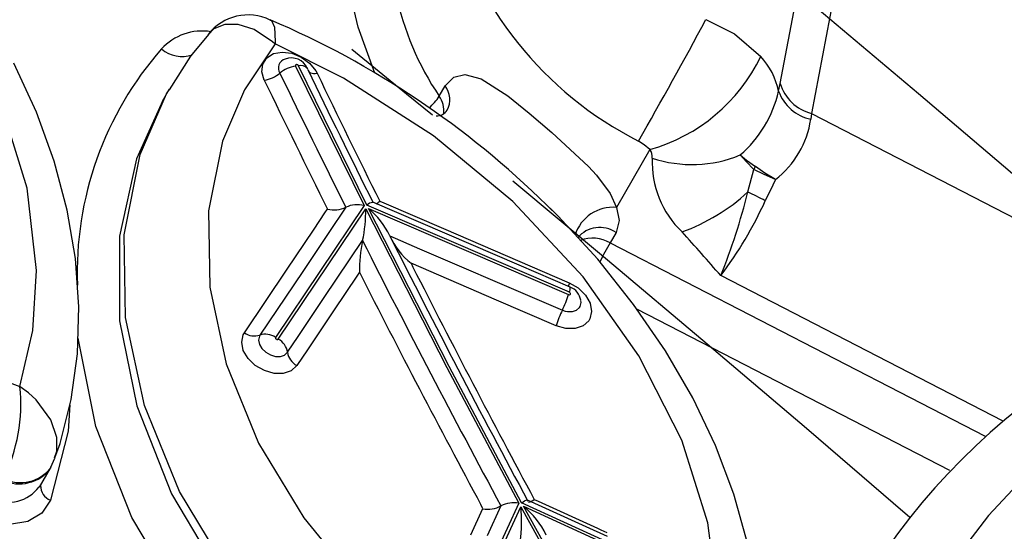
# Model space of a CAD drawing. Units: millimetres. Extents: x -2708 to 22752, y -60 to 16898.
# Drawn here: x 13209 to 13269, y 7553 to 7584 of the extents above; entities that cross this region are included whole.
import ezdxf

# ---------------------------------------------------------------- set-up
doc = ezdxf.new("R2010")
doc.units = ezdxf.units.MM
doc.linetypes.add('CENTER', pattern=[50.8, 31.75, -6.35, 6.35, -6.35])
doc.layers.add('DiKom', color=7, linetype='Continuous')
doc.dimstyles.new('Qitele', dxfattribs={"dimscale": 85, "dimtxt": 4, "dimasz": 5, "dimexe": 4, "dimexo": 0, "dimgap": 3, "dimtad": 1, "dimdec": 0, "dimrnd": 10, "dimzin": 1, "dimtxsty": 'Standard', "dimblk": 'OBLIQUE', "dimcen": 5, "dimdle": 4, "dimclrd": 256, "dimclre": 256, "dimclrt": 256, "dimadec": 0, "dimazin": 0, "dimtfac": 1, "dimtdec": 0, "dimtmove": 0, "dimatfit": 3, "dimldrblk": 'OBLIQUE', "dimfxl": 6, "dimfxlon": 1, "dimlwd": 40, "dimlwe": 30, "dimarcsym": 0})

# ---------------------------------------------------------------- blocks, each defined once
blk = doc.blocks.new('_Oblique')
at = {"color": 0, "linetype": 'ByBlock', "lineweight": -2}
blk.add_line((-0.5, -0.5), (0.5, 0.5), dxfattribs=at)
blk = doc.blocks.new('*D7')
at = {"layer": 'Defpoints', "color": 0, "transparency": 16777216}
for p in [(15704.983, 14968.774), (4338.411, 6427.461), (15704.983, 6150.415)]:
    blk.add_point(p, dxfattribs=at)
at = {"layer": 'DiKom', "lineweight": 30, "transparency": 16777216}
for p, q in [((4338.411, 14458.774), (4338.411, 15308.774)), ((15704.983, 14458.774), (15704.983, 15308.774))]:
    blk.add_line(p, q, dxfattribs=at)
at = {"layer": 'DiKom', "lineweight": 40, "transparency": 16777216}
blk.add_line((3998.411, 14968.774), (16044.983, 14968.774), dxfattribs=at)
at = {"layer": 'DiKom', "lineweight": 40, "transparency": 16777216, "xscale": 425, "yscale": 425, "zscale": 425, "rotation": 180}
blk.add_blockref('_Oblique', (4338.411, 14968.774), dxfattribs=at)
at = {"layer": 'DiKom', "lineweight": 40, "transparency": 16777216, "xscale": 425, "yscale": 425, "zscale": 425}
blk.add_blockref('_Oblique', (15704.983, 14968.774), dxfattribs=at)
at = {"layer": 'DiKom', "transparency": 16777216, "insert": (10046.114, 15414.699), "char_height": 365.5, "attachment_point": 5}
blk.add_mtext('11370', dxfattribs=at)
blk = doc.blocks.new('*D8')
at = {"layer": 'Defpoints', "color": 0, "transparency": 16777216}
for p in [(17658.407, 15933.607), (2877.865, 8129.788), (17658.407, 5203.35)]:
    blk.add_point(p, dxfattribs=at)
at = {"layer": 'DiKom', "lineweight": 30, "transparency": 16777216}
for p, q in [((2877.865, 15423.607), (2877.865, 16273.607)), ((17658.407, 15423.607), (17658.407, 16273.607))]:
    blk.add_line(p, q, dxfattribs=at)
at = {"layer": 'DiKom', "lineweight": 40, "transparency": 16777216}
blk.add_line((2537.865, 15933.607), (17998.407, 15933.607), dxfattribs=at)
at = {"layer": 'DiKom', "lineweight": 40, "transparency": 16777216, "xscale": 425, "yscale": 425, "zscale": 425, "rotation": 180}
blk.add_blockref('_Oblique', (2877.865, 15933.607), dxfattribs=at)
at = {"layer": 'DiKom', "lineweight": 40, "transparency": 16777216, "xscale": 425, "yscale": 425, "zscale": 425}
blk.add_blockref('_Oblique', (17658.407, 15933.607), dxfattribs=at)
at = {"layer": 'DiKom', "transparency": 16777216, "insert": (9954.8, 16379.532), "char_height": 365.5, "attachment_point": 5}
blk.add_mtext('14780', dxfattribs=at)

msp = doc.modelspace()

# ---------------------------------------------------------------- linework, layer by layer
at = {"color": 7, "linetype": 'Continuous'}
for p, q in [((13255.298, 7580.143), (13258.112, 7594.845)), ((13260.034, 7593.043), (13257.209, 7578.319)), ((13229.517, 7583.582), (13229.276, 7584.628)), ((13224.136, 7584.015), (13224.222, 7583.995)), ((13224.222, 7583.995), (13224.405, 7583.581)), ((13250.765, 7584.048), (13252.512, 7583.171)), ((13220.689, 7583.474), (13220.378, 7583.14)), ((13221.368, 7583.751), (13220.689, 7583.474)), ((13222.183, 7583.756), (13221.368, 7583.751)), ((13223.171, 7583.436), (13222.183, 7583.756)), ((13224.29, 7582.691), (13223.171, 7583.436)), ((13224.405, 7583.581), (13224.446, 7582.71)), ((13230.529, 7580.779), (13229.517, 7583.582)), ((13220.375, 7583.142), (13219.281, 7581.814)), ((13252.512, 7583.171), (13254.12, 7581.801)), ((13224.437, 7582.56), (13222.578, 7579.77)), ((13224.427, 7582.569), (13224.29, 7582.691)), ((13224.437, 7582.56), (13224.427, 7582.569)), ((13224.438, 7582.57), (13224.437, 7582.56)), ((13228.624, 7580.467), (13224.437, 7582.56)), ((13224.446, 7582.71), (13224.438, 7582.57)), ((13219.281, 7581.814), (13217.962, 7579.761)), ((13223.684, 7581.332), (13223.929, 7581.718)), ((13223.929, 7581.718), (13224.339, 7581.973)), ((13224.339, 7581.973), (13224.868, 7582.069)), ((13224.868, 7582.069), (13225.456, 7581.996)), ((13225.456, 7581.996), (13226.038, 7581.76)), ((13226.038, 7581.76), (13226.548, 7581.389)), ((13209.853, 7578.404), (13208.48, 7581.38)), ((13223.633, 7580.859), (13223.684, 7581.332)), ((13225.69, 7581.27), (13225.684, 7581.246)), ((13225.684, 7581.246), (13225.689, 7581.219)), ((13225.689, 7581.219), (13225.692, 7581.211)), ((13225.706, 7581.288), (13225.69, 7581.27)), ((13225.692, 7581.211), (13229.88, 7572.699)), ((13225.73, 7581.299), (13225.706, 7581.288)), ((13225.759, 7581.302), (13225.73, 7581.299)), ((13225.791, 7581.295), (13225.759, 7581.302)), ((13225.821, 7581.28), (13225.791, 7581.295)), ((13225.846, 7581.258), (13225.821, 7581.28)), ((13225.864, 7581.233), (13225.846, 7581.258)), ((13230.052, 7572.72), (13225.864, 7581.233)), ((13226.419, 7581.064), (13226.417, 7581.067)), ((13226.438, 7581.001), (13226.419, 7581.064)), ((13226.438, 7581.001), (13226.457, 7580.938)), ((13226.457, 7580.938), (13226.493, 7580.882)), ((13226.548, 7581.389), (13226.928, 7580.925)), ((13226.928, 7580.925), (13227.012, 7580.77)), ((13223.781, 7580.353), (13223.633, 7580.859)), ((13226.493, 7580.882), (13226.546, 7580.836)), ((13226.546, 7580.836), (13226.614, 7580.801)), ((13226.614, 7580.801), (13226.697, 7580.776)), ((13226.697, 7580.776), (13226.792, 7580.762)), ((13226.792, 7580.762), (13226.898, 7580.76)), ((13226.898, 7580.76), (13227.012, 7580.77)), ((13234.129, 7576.945), (13228.624, 7580.467)), ((13234.832, 7579.999), (13235.359, 7580.542)), ((13235.359, 7580.542), (13236.026, 7580.695)), ((13236.026, 7580.695), (13237.026, 7580.422)), ((13237.026, 7580.422), (13238.656, 7579.392)), ((13217.965, 7579.794), (13217.623, 7579.201)), ((13217.805, 7579.512), (13217.975, 7579.756)), ((13222.578, 7579.77), (13221.235, 7576.634)), ((13234.47, 7579.372), (13234.832, 7579.999)), ((13255.212, 7579.675), (13255.298, 7580.143)), ((13216.197, 7575.816), (13217.805, 7579.512)), ((13217.584, 7579.133), (13217.472, 7578.886)), ((13217.629, 7579.197), (13217.584, 7579.133)), ((13238.656, 7579.392), (13239.972, 7578.345)), ((13209.286, 7573.757), (13207.665, 7579.027)), ((13217.472, 7578.886), (13215.967, 7575.552)), ((13210.942, 7575.408), (13209.853, 7578.404)), ((13239.972, 7578.345), (13241.359, 7577.162)), ((13257.209, 7578.319), (13257.176, 7577.961)), ((13257.209, 7578.319), (13280.59, 7566.279)), ((13238.963, 7572.94), (13234.129, 7576.945)), ((13241.359, 7577.162), (13243.585, 7575.083)), ((13221.235, 7576.634), (13220.37, 7572.372)), ((13247.338, 7576.115), (13245.302, 7572.587)), ((13246.999, 7576.409), (13246.646, 7576.634)), ((13247.338, 7576.115), (13246.999, 7576.409)), ((13215.967, 7575.552), (13214.931, 7570.834)), ((13215.214, 7570.918), (13216.197, 7575.816)), ((13253.225, 7575.395), (13252.862, 7575.785)), ((13252.862, 7575.785), (13253.253, 7575.462)), ((13211.741, 7572.418), (13210.942, 7575.408)), ((13243.585, 7575.083), (13244.076, 7574.55)), ((13253.693, 7574.894), (13253.225, 7575.395)), ((13253.253, 7575.462), (13253.787, 7575.074)), ((13254.376, 7574.68), (13253.787, 7575.074)), ((13244.076, 7574.55), (13244.913, 7573.428)), ((13253.335, 7573.525), (13253.693, 7574.894)), ((13254.325, 7574.587), (13253.693, 7574.894)), ((13255.016, 7574.278), (13254.325, 7574.587)), ((13255.016, 7574.278), (13254.376, 7574.68)), ((13209.866, 7568.739), (13209.286, 7573.757)), ((13254.863, 7573.949), (13254.396, 7572.991)), ((13255.016, 7574.278), (13254.863, 7573.949)), ((13244.913, 7573.428), (13245.302, 7572.587)), ((13229.88, 7572.699), (13224.466, 7564.652)), ((13228.764, 7572.591), (13227.727, 7571.049)), ((13228.764, 7572.591), (13228.764, 7572.591)), ((13242.421, 7567.405), (13230.052, 7572.72)), ((13230.152, 7572.52), (13242.378, 7567.266)), ((13235.088, 7562.875), (13230.152, 7572.52)), ((13239.357, 7569.058), (13230.416, 7572.899)), ((13230.845, 7572.957), (13231.081, 7572.856)), ((13231.081, 7572.856), (13234.733, 7571.287)), ((13243.262, 7568.34), (13238.963, 7572.94)), ((13241.574, 7572.211), (13240.865, 7572.91)), ((13241.739, 7572.053), (13241.043, 7572.714)), ((13245.302, 7572.587), (13245.46, 7571.78)), ((13212.245, 7569.456), (13211.741, 7572.418)), ((13220.37, 7572.372), (13220.447, 7567.709)), ((13224.636, 7564.546), (13229.983, 7572.493)), ((13226.779, 7571.19), (13227.531, 7572.308)), ((13227.531, 7572.308), (13227.648, 7572.483)), ((13229.983, 7572.493), (13234.941, 7562.809)), ((13244.156, 7569.42), (13241.739, 7572.053)), ((13245.46, 7571.78), (13245.275, 7571.052)), ((13214.931, 7570.834), (13214.942, 7565.664)), ((13215.302, 7565.86), (13215.214, 7570.918)), ((13225.178, 7568.81), (13226.779, 7571.19)), ((13227.727, 7571.049), (13226.127, 7568.67)), ((13231.447, 7570.848), (13231.447, 7570.847)), ((13231.447, 7570.848), (13233.273, 7570.063)), ((13234.733, 7571.287), (13242.42, 7567.985)), ((13245.275, 7571.052), (13244.91, 7570.421)), ((13227.445, 7567.076), (13229.787, 7570.556)), ((13229.787, 7570.556), (13229.787, 7570.556)), ((13244.91, 7570.421), (13267.829, 7558.618)), ((13233.273, 7570.063), (13240.576, 7566.924)), ((13212.456, 7566.525), (13212.245, 7569.456)), ((13232.748, 7569.172), (13232.865, 7568.942)), ((13237.962, 7566.931), (13232.748, 7569.172)), ((13242.468, 7567.721), (13239.357, 7569.058)), ((13246.35, 7566.668), (13244.156, 7569.42)), ((13209.637, 7565.064), (13209.866, 7568.739)), ((13222.567, 7564.93), (13225.178, 7568.81)), ((13226.127, 7568.67), (13223.516, 7564.791)), ((13229.476, 7568.448), (13228.01, 7566.27)), ((13229.593, 7568.623), (13229.476, 7568.448)), ((13246.671, 7563.532), (13243.262, 7568.34)), ((13268.937, 7559.535), (13251.675, 7568.42)), ((13220.447, 7567.709), (13221.458, 7563.028)), ((13242.42, 7567.985), (13242.967, 7567.666)), ((13242.378, 7567.266), (13242.41, 7567.257)), ((13242.41, 7567.257), (13242.44, 7567.256)), ((13242.43, 7567.4), (13242.421, 7567.405)), ((13242.458, 7567.381), (13242.43, 7567.4)), ((13242.44, 7567.256), (13242.466, 7567.265)), ((13242.479, 7567.357), (13242.458, 7567.381)), ((13242.466, 7567.265), (13242.484, 7567.282)), ((13242.491, 7567.33), (13242.479, 7567.357)), ((13242.484, 7567.282), (13242.493, 7567.304)), ((13242.493, 7567.304), (13242.491, 7567.33)), ((13242.967, 7567.666), (13243.407, 7567.235)), ((13243.407, 7567.235), (13243.691, 7566.741)), ((13212.368, 7563.646), (13212.456, 7566.525)), ((13225.849, 7564.704), (13227.445, 7567.076)), ((13241.614, 7565.362), (13237.962, 7566.931)), ((13240.576, 7566.924), (13241.996, 7566.314)), ((13243.046, 7566.473), (13243.084, 7566.537)), ((13243.084, 7566.537), (13243.139, 7566.776)), ((13243.139, 7566.776), (13243.114, 7566.91)), ((13243.691, 7566.741), (13243.691, 7566.741)), ((13243.691, 7566.741), (13243.785, 7566.239)), ((13248.292, 7563.835), (13246.35, 7566.668)), ((13228.01, 7566.27), (13226.413, 7563.897)), ((13241.996, 7566.314), (13242.174, 7566.252)), ((13242.174, 7566.252), (13242.309, 7566.224)), ((13242.309, 7566.224), (13242.609, 7566.222)), ((13242.609, 7566.222), (13242.865, 7566.308)), ((13242.865, 7566.308), (13243.046, 7566.473)), ((13243.785, 7566.239), (13243.681, 7565.786)), ((13265.673, 7556.533), (13246.545, 7566.383)), ((13214.942, 7565.664), (13215.996, 7560.474)), ((13216.466, 7560.487), (13215.302, 7565.86)), ((13242.207, 7565.191), (13241.614, 7565.362)), ((13243.264, 7565.351), (13242.778, 7565.187)), ((13243.609, 7565.664), (13243.264, 7565.351)), ((13243.681, 7565.786), (13243.609, 7565.664)), ((13208.848, 7561.645), (13209.637, 7565.064)), ((13222.399, 7564.356), (13222.497, 7564.807)), ((13222.497, 7564.807), (13222.567, 7564.93)), ((13223.48, 7564.726), (13223.428, 7564.489)), ((13223.516, 7564.791), (13223.48, 7564.726)), ((13225.199, 7563.739), (13225.849, 7564.704)), ((13242.778, 7565.187), (13242.207, 7565.191)), ((13213.496, 7559.216), (13212.398, 7564.605)), ((13222.5, 7563.857), (13222.399, 7564.356)), ((13223.428, 7564.489), (13223.481, 7564.226)), ((13223.481, 7564.226), (13223.634, 7563.968)), ((13224.466, 7564.652), (13224.458, 7564.629)), ((13224.458, 7564.629), (13224.46, 7564.603)), ((13224.46, 7564.603), (13224.472, 7564.577)), ((13224.472, 7564.577), (13224.493, 7564.553)), ((13224.493, 7564.553), (13224.521, 7564.534)), ((13224.521, 7564.534), (13224.552, 7564.523)), ((13224.552, 7564.523), (13224.583, 7564.52)), ((13224.583, 7564.52), (13224.61, 7564.526)), ((13224.61, 7564.526), (13224.631, 7564.54)), ((13224.631, 7564.54), (13224.636, 7564.546)), ((13211.985, 7560.858), (13212.368, 7563.646)), ((13222.789, 7563.366), (13222.5, 7563.857)), ((13223.634, 7563.968), (13223.868, 7563.743)), ((13223.868, 7563.743), (13224.157, 7563.576)), ((13224.157, 7563.576), (13224.469, 7563.488)), ((13224.469, 7563.488), (13224.768, 7563.487)), ((13224.768, 7563.487), (13225.021, 7563.574)), ((13225.021, 7563.574), (13225.199, 7563.739)), ((13226.413, 7563.897), (13225.763, 7562.932)), ((13249.286, 7558.384), (13246.671, 7563.532)), ((13249.962, 7560.957), (13248.292, 7563.835)), ((13205.57, 7562.896), (13208.848, 7561.645)), ((13221.458, 7563.028), (13223.433, 7558.199)), ((13223.233, 7562.938), (13222.789, 7563.366)), ((13223.784, 7562.622), (13223.233, 7562.938)), ((13225.763, 7562.932), (13225.425, 7562.619)), ((13239.507, 7554.555), (13235.088, 7562.875)), ((13224.376, 7562.455), (13223.784, 7562.622)), ((13224.944, 7562.453), (13224.376, 7562.455)), ((13225.425, 7562.619), (13224.944, 7562.453)), ((13234.941, 7562.809), (13239.34, 7554.528)), ((13208.859, 7561.638), (13208.848, 7561.645)), ((13209.381, 7561.257), (13208.859, 7561.638)), ((13209.843, 7560.833), (13209.381, 7561.257)), ((13210.728, 7559.614), (13209.843, 7560.833)), ((13211.309, 7558.179), (13211.985, 7560.858)), ((13211.901, 7560.526), (13211.788, 7558.931)), ((13215.996, 7560.474), (13218.121, 7555.109)), ((13218.606, 7555.254), (13216.466, 7560.487)), ((13251.354, 7558.052), (13249.962, 7560.957)), ((13211.094, 7558.534), (13210.728, 7559.614)), ((13211.788, 7558.931), (13210.717, 7554.724)), ((13215.696, 7553.653), (13213.496, 7559.216)), ((13210.974, 7557.291), (13211.309, 7558.179)), ((13211.111, 7557.708), (13211.094, 7558.534)), ((13223.433, 7558.199), (13226.201, 7553.627)), ((13250.891, 7553.327), (13249.286, 7558.384)), ((13210.971, 7557.292), (13211.111, 7557.708)), ((13252.477, 7555.085), (13251.354, 7558.052)), ((13210.746, 7556.724), (13210.991, 7557.285)), ((13210.053, 7555.507), (13210.727, 7556.675)), ((13270.369, 7556.288), (13268.029, 7553.782)), ((13218.121, 7555.109), (13221.134, 7550.019)), ((13221.778, 7550.014), (13218.606, 7555.254)), ((13253.317, 7552.084), (13252.477, 7555.085)), ((13210.717, 7554.724), (13210.195, 7553.928)), ((13239.34, 7554.528), (13237.539, 7550.652)), ((13239.507, 7554.555), (13239.512, 7554.558)), ((13244.681, 7552.19), (13239.507, 7554.555)), ((13239.512, 7554.558), (13239.672, 7554.667)), ((13239.672, 7554.667), (13239.814, 7554.726)), ((13239.814, 7554.726), (13239.856, 7554.714)), ((13243.445, 7553.086), (13239.86, 7554.724)), ((13240.276, 7554.763), (13240.515, 7554.654)), ((13240.515, 7554.654), (13244.138, 7552.999)), ((13210.195, 7553.928), (13209.324, 7553.411)), ((13236.406, 7552.606), (13237.145, 7554.197)), ((13237.145, 7554.197), (13237.017, 7554.433)), ((13238.242, 7554.362), (13237.391, 7552.53)), ((13237.716, 7550.559), (13239.458, 7554.309)), ((13238.242, 7554.362), (13238.242, 7554.362)), ((13239.458, 7554.309), (13247.311, 7540.186)), ((13239.62, 7554.346), (13244.634, 7552.055)), ((13247.476, 7540.216), (13239.62, 7554.346)), ((13209.324, 7553.411), (13208.202, 7553.232)), ((13218.913, 7548.225), (13215.696, 7553.653)), ((13226.201, 7553.627), (13229.84, 7549.175)), ((13251.535, 7548.229), (13250.891, 7553.327)), ((13268.029, 7553.782), (13265.955, 7551.064)), ((13244.746, 7552.492), (13243.445, 7553.086)), ((13244.138, 7552.999), (13244.355, 7552.9)), ((13244.355, 7552.9), (13244.721, 7552.732))]:
    msp.add_line(p, q, dxfattribs=at)
at = {"color": 0, "linetype": 'CENTER'}
for radius in [1345.739, 1325.739]:
    msp.add_circle((12395.339, 6551.466), radius, dxfattribs=at)
at = {"color": 7, "linetype": 'Continuous'}
for centre, major_axis, start_param, end_param in [((13256.911, 7596.795), (15.998, 15.998), 2.60774, 3.45608), ((13249.042, 7589.228), (-12.44, 12.44), 0.990065, 1.380087), ((13222.79, 7581.229), (-2.192, 2.192), -1.234667, 0.117827), ((13202.89, 7534.027), (38.421, 38.421), 0.006949, 0.383496), ((12978.585, 7730.375), (-218.51, 218.51), 3.406263, 3.433709), ((13219.974, 7580.007), (2.365, 2.365), 0.623627, 1.619846), ((13233.034, 7568.596), (-14.628, 14.628), 0.064298, 0.821729), ((13218.748, 7583.746), (1.377, 1.377), 3.229427, 4.256384), ((13225.204, 7581.096), (-0.398, 0.398), -0.51898, 1.377738), ((13225.45, 7580.662), (-0.737, 0.737), 4.32439, 5.885039), ((13244.437, 7586.461), (7.598, 7.598), 4.200364, 5.049238), ((13250.693, 7578.698), (-3.269, 3.269), 4.139938, 4.662876), ((13225.984, 7579.281), (-1.38, 1.38), -0.635368, -0.092098), ((13226.009, 7580.71), (0.384, 0.384), 6.216058, 7.339779), ((13809.323, 7862.279), (-457.642, 457.642), 1.234998, 1.248945), ((13223.489, 7582.282), (-1.379, 1.379), 2.506235, 3.050048), ((13810.889, 7863.956), (461.046, 461.046), 2.806191, 2.819641), ((13811.42, 7864.167), (460.709, 460.709), 2.806174, 2.820184), ((13811.949, 7862.843), (-459.193, 459.193), 1.234728, 1.248128), ((13233.725, 7579.154), (-0.985, 0.985), 3.454517, 4.579472), ((13257.928, 7580.985), (1.952, 1.952), 2.665916, 3.663558), ((13231.938, 7580.93), (-2.102, 2.102), 3.05532, 3.375403), ((13233.249, 7578.484), (-1.067, 1.067), 3.806137, 4.555908), ((13248.068, 7581.336), (5.186, 5.186), 4.639364, 5.269386), ((13257.782, 7580.638), (1.941, 1.941), 2.714573, 3.704384), ((13234.319, 7578.953), (0.549, 0.549), 3.883626, 4.910176), ((13251.47, 7578.833), (4.081, 4.081), 4.588506, 5.346177), ((13246.8, 7575.679), (-0.49, 0.49), 3.808905, 4.60775), ((13253.348, 7575.346), (4.148, 4.148), 2.313318, 3.168042), ((13249.925, 7582.838), (-5.402, 5.402), 2.031487, 2.75068), ((13255.066, 7574.296), (1.059, 1.059), 1.809552, 1.944977), ((13245.239, 7582.359), (-8.472, 8.472), 2.702975, 3.097993), ((13214.44, 7583.349), (28.366, 28.366), 5.116461, 5.250385), ((13235.47, 7536.65), (28.973, 28.973), 0.305249, 0.33425), ((13228.057, 7574.083), (1.168, 1.168), 3.677246, 4.369658), ((13229.47, 7571.121), (1.153, 1.153), 0.530756, 1.232865), ((13230.463, 7572.31), (0.411, 0.411), 0.874925, 1.572483), ((13227.021, 7568.757), (-3.462, 3.462), 4.368215, 4.803727), ((13229.94, 7574.124), (-1.044, 1.044), 2.833283, 3.015266), ((13245.095, 7570.152), (-1.728, 1.728), -0.870122, 0.475092), ((13231.843, 7583.322), (17.541, 17.541), 4.853359, 5.068259), ((13220.843, 7572.441), (6.463, 6.463), 5.290076, 5.503494), ((13244.28, 7569.614), (1.236, 1.236), 0.180189, 1.667166), ((13826.682, 7871.025), (471.387, 471.387), 2.823277, 2.850666), ((13235.801, 7572.885), (3.399, 3.399), 2.793908, 3.238739), ((13243.858, 7568.649), (1.458, 1.458), 0.249514, 1.159256), ((13153.285, 7483.746), (91.788, 91.788), 6.208401, 6.235871), ((13239.069, 7568.65), (-6.7, 6.7), 0.582819, 0.788232), ((13825.115, 7871.092), (471.56, 471.56), 2.823694, 2.851089), ((13271.707, 7555.12), (-21.82, 21.82), 0.266574, 0.309192), ((13827.209, 7870.577), (-471.29, 471.29), 1.255034, 1.279039), ((13825.044, 7871.124), (-472.265, 472.265), 1.255441, 1.27942), ((13294.872, 7528.647), (28.515, 28.515), 0.858184, 1.808549), ((13243.773, 7567.529), (1.009, 1.009), 2.03123, 2.201978), ((13241.982, 7567.632), (0.349, 0.349), 5.020723, 5.680289), ((13242.142, 7566.78), (-0.697, 0.697), 4.063512, 5.164386), ((13235.202, 7569.593), (5.334, 5.334), 5.048201, 5.184242), ((13248.783, 7563.037), (5.329, 5.329), 1.906402, 2.042667), ((13251.953, 7560.02), (28.906, 28.906), 4.273602, 5.655357), ((13223.178, 7565.796), (0.75, 0.75), 3.312417, 4.251222), ((13223.854, 7563.785), (0.75, 0.75), 0.17085, 1.109669), ((13224.075, 7563.554), (0.806, 0.806), 5.660836, 6.554206), ((13226.324, 7563.924), (-0.806, 0.806), 0.948406, 1.841795), ((13446.527, 7430.916), (145.166, 145.166), 1.65476, 1.84457), ((13198.623, 7560.584), (7.269, 7.269), 5.038303, 5.601238), ((13208.811, 7558.099), (1.688, 1.688), 3.484518, 4.861113), ((13208.875, 7558.134), (1.662, 1.662), 3.469571, 4.850115), ((13208.191, 7556.859), (1.599, 1.599), 3.452224, 4.868185), ((13211.017, 7555.579), (0.641, 0.641), 2.3244, 3.590508), ((13239.021, 7552.92), (1.159, 1.159), 0.590012, 1.280515), ((13239.862, 7555.188), (0.419, 0.419), 4.02832, 4.698785), ((13237.461, 7555.819), (-1.169, 1.169), 2.163819, 2.848456), ((13230.515, 7553.415), (6.355, 6.355), 5.361231, 5.597476), ((13236.16, 7550.176), (3.832, 3.832), 5.958421, 6.375967)]:
    msp.add_ellipse(centre, major_axis=major_axis, ratio=1, start_param=start_param, end_param=end_param, dxfattribs=at)

# ---------------------------------------------------------------- dimensions: what is measured, and where the dimension line sits
at = {"layer": 'DiKom'}
for base, p1, p2, picture, middle in [((17658.407, 15933.607), (2877.865, 8129.788), (17658.407, 5203.35), '*D8', (9954.8, 15933.607)), ((15704.983, 14968.774), (4338.411, 6427.461), (15704.983, 6150.415), '*D7', (10046.114, 14968.774))]:
    dim = msp.add_linear_dim(base=base, p1=p1, p2=p2, dimstyle='Qitele', override={"dimtxt": 4.3}, dxfattribs=at)
    dim.commit()
    dim.dimension.update_dxf_attribs({"geometry": picture, "text_midpoint": middle, "dimtype": 160})

doc.saveas('drawing.dxf')
